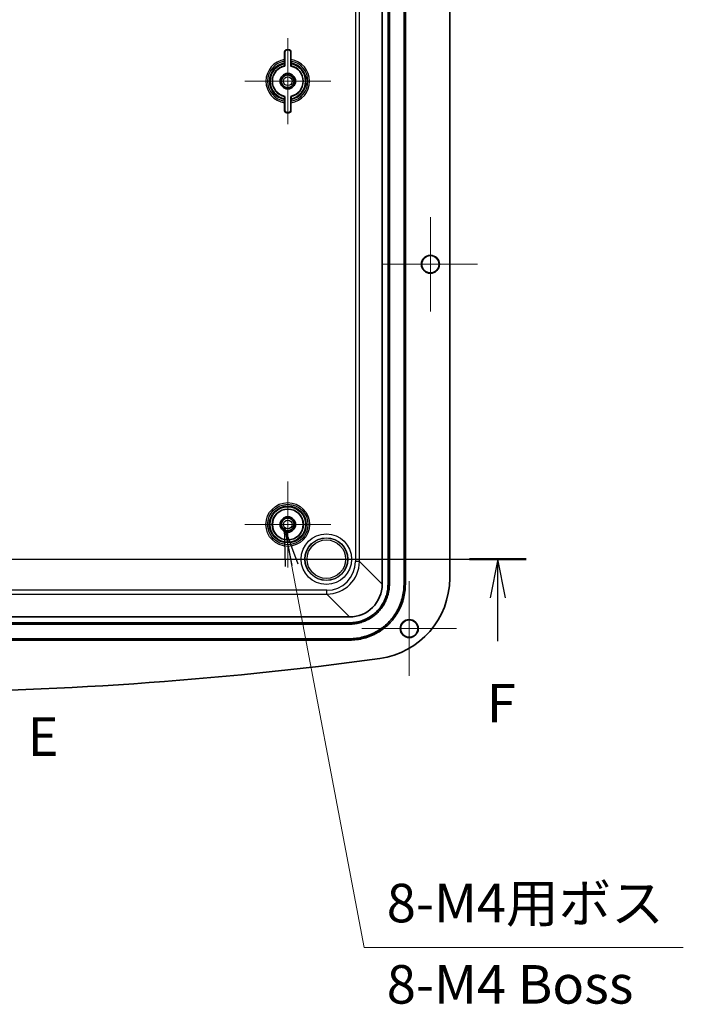
# Model space of a CAD drawing. Units: millimetres. Extents: x 43 to 5938, y 24 to 1148.
# Drawn here: x 4880 to 5053, y 426 to 682 of the extents above; entities that cross this region are included whole.
import ezdxf

# ---------------------------------------------------------------- set-up
doc = ezdxf.new("R2010")
doc.units = ezdxf.units.MM
doc.header["$LTSCALE"] = 3
for name, color, linetype, lineweight in [('Center Mark (ISO)', 131, 'Continuous', 18), ('Section Line (ISO)', 7, 'Continuous', 25), ('Symbol (ISO) @ 1', 7, 'Continuous', 18), ('Visible (ISO)', 7, 'Continuous', 35), ('Visible Narrow (ISO)', 7, 'Continuous', 25)]:
    doc.layers.add(name, color=color, linetype=linetype, lineweight=lineweight)
doc.styles.add('Note Text (TK)', font='MS PGothic.ttf')
doc.dimstyles.new('Default - Method 1b (TK)$7', dxfattribs={"dimscale": 3, "dimtxt": 2.5, "dimasz": 2.5, "dimexe": 1, "dimexo": 1.5, "dimgap": 1, "dimtad": 1, "dimdsep": 46, "dimtxsty": 'Note Text (TK)', "dimblk": 'OPEN', "dimcen": 0.09, "dimdle": 5, "dimclrd": 100, "dimclre": 100, "dimclrt": 7, "dimadec": 1, "dimazin": 1, "dimtfac": 1, "dimtmove": 0, "dimatfit": 3, "dimldrblk": 'OPEN', "dimfxl": 1, "dimtolj": 1, "dimlwd": -1, "dimlwe": -1, "dimarcsym": 0})

# ---------------------------------------------------------------- blocks, each defined once
blk = doc.blocks.new('2dTransSection4')
at = {"layer": 'Section Line (ISO)', "insert": (141.516, 123.866), "char_height": 2.5, "attachment_point": 7, "style": 'Note Text (TK)'}
blk.add_mtext('E', dxfattribs=at)
blk = doc.blocks.new('2dTransSection5')
at = {"layer": 'Section Line (ISO)', "linetype": 'Continuous'}
for p, q in [((90.775, 137.407), (173.841, 137.407)), ((92.61, 137.407), (92.11, 134.907)), ((92.61, 134.907), (92.61, 137.407)), ((93.11, 134.907), (92.61, 137.407)), ((172.005, 137.407), (171.505, 134.907)), ((172.005, 134.907), (172.005, 137.407)), ((172.505, 134.907), (172.005, 137.407)), ((92.61, 132.081), (92.61, 134.907)), ((172.005, 132.081), (172.005, 134.907))]:
    blk.add_line(p, q, dxfattribs=at)
at = {"layer": 'Section Line (ISO)', "linetype": 'Continuous', "lineweight": 50}
for p, q in [((90.775, 137.407), (94.446, 137.407)), ((170.17, 137.407), (173.841, 137.407))]:
    blk.add_line(p, q, dxfattribs=at)
at = {"layer": 'Section Line (ISO)', "char_height": 2.5, "attachment_point": 7, "style": 'Note Text (TK)'}
for insert in [(91.9, 126.037), (171.295, 126.037)]:
    blk.add_mtext('F', dxfattribs=dict(at, insert=insert))
blk = doc.blocks.new('_Open')
at = {"color": 0, "linetype": 'ByBlock', "lineweight": -2}
for p, q in [((-1, 0.167), (0, 0)), ((-1, -0.167), (0, 0)), ((0, 0), (-1, 0))]:
    blk.add_line(p, q, dxfattribs=at)

msp = doc.modelspace()

# ---------------------------------------------------------------- linework, layer by layer
at = {"layer": 'Center Mark (ISO)', "linetype": 'Continuous'}
for p, q in [((4950.055, 676.779), (4950.055, 654.479)), ((4961.205, 665.629), (4938.905, 665.629)), ((4987.055, 630.379), (4987.055, 605.879)), ((4999.305, 618.129), (4974.805, 618.129)), ((4950.055, 561.779), (4950.055, 539.479)), ((4961.205, 550.629), (4938.905, 550.629)), ((4981.555, 535.879), (4981.555, 511.379)), ((4993.805, 523.629), (4969.305, 523.629))]:
    msp.add_line(p, q, dxfattribs=at)
at = {"layer": 'Visible (ISO)'}
for p, q in [((4974.555, 796.141), (4974.555, 535.118)), ((4976.055, 535.118), (4976.055, 796.141)), ((4976.405, 535.118), (4976.405, 796.141)), ((4980.205, 535.118), (4980.205, 796.141)), ((4980.555, 796.141), (4980.555, 535.118)), ((4992.055, 536.675), (4992.055, 794.584)), ((4949.227, 671.242), (4949.227, 673.229)), ((4949.305, 673.229), (4949.305, 669.558)), ((4949.805, 673.808), (4950.305, 673.808)), ((4950.305, 673.729), (4949.805, 673.729)), ((4950.805, 669.558), (4950.805, 673.229)), ((4950.884, 673.229), (4950.884, 671.242)), ((4949.222, 670.132), (4949.222, 670.364)), ((4950.888, 670.364), (4950.888, 670.132)), ((4949.305, 661.7), (4949.305, 658.029)), ((4950.805, 658.029), (4950.805, 661.7)), ((4949.222, 660.895), (4949.222, 661.127)), ((4949.227, 658.029), (4949.227, 660.017)), ((4950.884, 660.017), (4950.884, 658.029)), ((4950.888, 661.127), (4950.888, 660.895)), ((4949.805, 657.529), (4950.305, 657.529)), ((4950.305, 657.451), (4949.805, 657.451)), ((4966.067, 526.629), (4726.043, 526.629)), ((4726.043, 525.129), (4966.067, 525.129)), ((4726.043, 524.779), (4966.067, 524.779)), ((4726.043, 520.979), (4966.067, 520.979)), ((4966.067, 520.629), (4726.043, 520.629))]:
    msp.add_line(p, q, dxfattribs=at)
for centre, radius in [((4950.055, 665.629), 2), ((4950.055, 665.629), 1.65), ((4987.055, 618.129), 2.329), ((4987.055, 618.129), 2.25), ((4950.055, 550.629), 4), ((4950.055, 550.629), 2), ((4950.055, 550.629), 1.65), ((4981.555, 523.629), 2.329), ((4981.555, 523.629), 2.25)]:
    msp.add_circle(centre, radius, dxfattribs=at)
for centre, radius, start, end in [((4949.805, 673.229), 0.579, 90, 180), ((4949.805, 673.229), 0.5, 90, 180), ((4950.305, 673.229), 0.579, 0, 90), ((4950.305, 673.229), 0.5, 0, 90), ((4950.055, 665.629), 4, 100.80692, 259.19308), ((4950.055, 665.629), 4, 280.80692, 79.19308), ((4949.805, 658.029), 0.579, 180, 270), ((4949.805, 658.029), 0.5, 180, 270), ((4950.305, 658.029), 0.579, 270, 0), ((4950.305, 658.029), 0.5, 270, 0), ((4971.055, 536.675), 21, 277.82174, 0), ((4846.055, 1446.629), 939.5, 262.178262, 277.821738)]:
    msp.add_arc(centre, radius, start, end, dxfattribs=at)
msp.add_ellipse((4966.043, 535.141), major_axis=(6.027, -6.027), ratio=0.9972647, start_param=5.4991567, end_param=7.0672139, dxfattribs=at)
for points, knots in [([(4949.224, 670.803), (4949.224, 670.781), (4949.224, 670.752), (4949.223, 670.679), (4949.223, 670.617), (4949.222, 670.501), (4949.222, 670.427), (4949.222, 670.364)], [0.323269333, 0.323269333, 0.323269333, 0.323269333, 0.335474921, 0.335474921, 0.354201275, 0.354201275, 0.373076744, 0.373076744, 0.373076744, 0.373076744]), ([(4949.222, 670.132), (4949.222, 670.068), (4949.222, 669.994), (4949.223, 669.878), (4949.223, 669.815), (4949.224, 669.726), (4949.224, 669.685), (4949.225, 669.638), (4949.226, 669.623), (4949.227, 669.623)], [0.373372012, 0.373372012, 0.373372012, 0.373372012, 0.392315403, 0.392315403, 0.41110605, 0.41110605, 0.429682087, 0.429682087, 0.447641666, 0.447641666, 0.447641666, 0.447641666]), ([(4949.227, 671.242), (4949.227, 671.179), (4949.226, 671.105), (4949.226, 670.99), (4949.226, 670.927), (4949.225, 670.854), (4949.225, 670.826), (4949.224, 670.803)], [0.074395365, 0.074395365, 0.074395365, 0.074395365, 0.093182159, 0.093182159, 0.111893218, 0.111893218, 0.124114562, 0.124114562, 0.124114562, 0.124114562]), ([(4950.886, 670.803), (4950.885, 670.826), (4950.885, 670.854), (4950.885, 670.927), (4950.884, 670.99), (4950.884, 671.105), (4950.884, 671.179), (4950.884, 671.242)], [0.17371829, 0.17371829, 0.17371829, 0.17371829, 0.185939634, 0.185939634, 0.204650692, 0.204650692, 0.223437486, 0.223437486, 0.223437486, 0.223437486]), ([(4950.884, 669.623), (4950.884, 669.623), (4950.885, 669.638), (4950.886, 669.685), (4950.886, 669.726), (4950.887, 669.815), (4950.887, 669.878), (4950.888, 669.994), (4950.888, 670.068), (4950.888, 670.132)], [0.149785565, 0.149785565, 0.149785565, 0.149785565, 0.167745144, 0.167745144, 0.186321181, 0.186321181, 0.205111828, 0.205111828, 0.224055219, 0.224055219, 0.224055219, 0.224055219]), ([(4950.888, 670.364), (4950.888, 670.427), (4950.888, 670.501), (4950.887, 670.617), (4950.887, 670.679), (4950.886, 670.752), (4950.886, 670.781), (4950.886, 670.803)], [0.223867831, 0.223867831, 0.223867831, 0.223867831, 0.2427433, 0.2427433, 0.261469654, 0.261469654, 0.273675242, 0.273675242, 0.273675242, 0.273675242]), ([(4949.227, 661.636), (4949.226, 661.635), (4949.225, 661.621), (4949.224, 661.574), (4949.224, 661.532), (4949.223, 661.444), (4949.223, 661.381), (4949.222, 661.265), (4949.222, 661.19), (4949.222, 661.127)], [0.149785565, 0.149785565, 0.149785565, 0.149785565, 0.167745144, 0.167745144, 0.186321181, 0.186321181, 0.205111828, 0.205111828, 0.224055219, 0.224055219, 0.224055219, 0.224055219]), ([(4950.888, 661.127), (4950.888, 661.19), (4950.888, 661.265), (4950.887, 661.381), (4950.887, 661.444), (4950.886, 661.532), (4950.886, 661.574), (4950.885, 661.621), (4950.884, 661.635), (4950.884, 661.636)], [0.373372012, 0.373372012, 0.373372012, 0.373372012, 0.392315403, 0.392315403, 0.41110605, 0.41110605, 0.429682087, 0.429682087, 0.447641666, 0.447641666, 0.447641666, 0.447641666]), ([(4949.222, 660.895), (4949.222, 660.832), (4949.222, 660.758), (4949.223, 660.642), (4949.223, 660.58), (4949.224, 660.506), (4949.224, 660.478), (4949.224, 660.456)], [0.223867831, 0.223867831, 0.223867831, 0.223867831, 0.2427433, 0.2427433, 0.261469654, 0.261469654, 0.273675242, 0.273675242, 0.273675242, 0.273675242]), ([(4949.224, 660.456), (4949.225, 660.433), (4949.225, 660.405), (4949.226, 660.332), (4949.226, 660.269), (4949.226, 660.154), (4949.227, 660.08), (4949.227, 660.017)], [0.17371829, 0.17371829, 0.17371829, 0.17371829, 0.185939634, 0.185939634, 0.204650692, 0.204650692, 0.223437486, 0.223437486, 0.223437486, 0.223437486]), ([(4950.884, 660.017), (4950.884, 660.08), (4950.884, 660.154), (4950.884, 660.269), (4950.885, 660.332), (4950.885, 660.405), (4950.885, 660.433), (4950.886, 660.456)], [0.074395365, 0.074395365, 0.074395365, 0.074395365, 0.093182159, 0.093182159, 0.111893218, 0.111893218, 0.124114562, 0.124114562, 0.124114562, 0.124114562]), ([(4950.886, 660.456), (4950.886, 660.478), (4950.886, 660.506), (4950.887, 660.58), (4950.887, 660.642), (4950.888, 660.758), (4950.888, 660.832), (4950.888, 660.895)], [0.323269333, 0.323269333, 0.323269333, 0.323269333, 0.335474921, 0.335474921, 0.354201275, 0.354201275, 0.373076744, 0.373076744, 0.373076744, 0.373076744]), ([(4966.067, 525.129), (4966.503, 525.129), (4966.939, 525.158), (4967.371, 525.215), (4967.803, 525.272), (4968.232, 525.357), (4968.653, 525.469), (4968.864, 525.526), (4969.072, 525.589), (4969.279, 525.659), (4969.691, 525.799), (4970.095, 525.966), (4970.486, 526.159), (4970.681, 526.255), (4970.874, 526.358), (4971.062, 526.467), (4971.44, 526.684), (4971.803, 526.927), (4972.149, 527.192), (4972.322, 527.325), (4972.49, 527.463), (4972.654, 527.607), (4972.982, 527.894), (4973.29, 528.203), (4973.578, 528.53), (4973.721, 528.694), (4973.86, 528.863), (4973.992, 529.036), (4974.257, 529.381), (4974.5, 529.745), (4974.718, 530.122), (4974.827, 530.311), (4974.929, 530.503), (4975.026, 530.699), (4975.218, 531.089), (4975.385, 531.493), (4975.525, 531.906), (4975.595, 532.112), (4975.659, 532.321), (4975.715, 532.531), (4975.828, 532.953), (4975.913, 533.381), (4975.97, 533.813), (4976.027, 534.246), (4976.055, 534.682), (4976.055, 535.118)], [-7.0672139, -7.0672139, -7.0672139, -7.0672139, -6.9365425, -6.9365425, -6.9365425, -6.8058711, -6.8058711, -6.8058711, -6.7405353, -6.7405353, -6.7405353, -6.6098639, -6.6098639, -6.6098639, -6.5445282, -6.5445282, -6.5445282, -6.4138567, -6.4138567, -6.4138567, -6.348521, -6.348521, -6.348521, -6.2178496, -6.2178496, -6.2178496, -6.1525139, -6.1525139, -6.1525139, -6.0218424, -6.0218424, -6.0218424, -5.9565067, -5.9565067, -5.9565067, -5.8258353, -5.8258353, -5.8258353, -5.7604996, -5.7604996, -5.7604996, -5.6298281, -5.6298281, -5.6298281, -5.4991567, -5.4991567, -5.4991567, -5.4991567]), ([(4966.067, 524.779), (4966.518, 524.779), (4966.969, 524.809), (4967.417, 524.868), (4967.864, 524.927), (4968.308, 525.015), (4968.743, 525.131), (4968.961, 525.19), (4969.177, 525.255), (4969.391, 525.328), (4969.818, 525.472), (4970.236, 525.645), (4970.641, 525.845), (4970.843, 525.944), (4971.042, 526.051), (4971.237, 526.164), (4971.628, 526.389), (4972.004, 526.64), (4972.362, 526.915), (4972.541, 527.052), (4972.715, 527.195), (4972.885, 527.344), (4973.224, 527.641), (4973.543, 527.961), (4973.841, 528.3), (4973.99, 528.469), (4974.133, 528.644), (4974.27, 528.823), (4974.544, 529.181), (4974.795, 529.556), (4975.021, 529.947), (4975.134, 530.142), (4975.24, 530.342), (4975.34, 530.544), (4975.539, 530.948), (4975.712, 531.366), (4975.857, 531.793), (4975.929, 532.007), (4975.995, 532.223), (4976.053, 532.441), (4976.17, 532.877), (4976.258, 533.32), (4976.317, 533.768), (4976.376, 534.215), (4976.405, 534.666), (4976.405, 535.118)], [-7.0672139, -7.0672139, -7.0672139, -7.0672139, -6.9365425, -6.9365425, -6.9365425, -6.8058711, -6.8058711, -6.8058711, -6.7405353, -6.7405353, -6.7405353, -6.6098639, -6.6098639, -6.6098639, -6.5445282, -6.5445282, -6.5445282, -6.4138567, -6.4138567, -6.4138567, -6.348521, -6.348521, -6.348521, -6.2178496, -6.2178496, -6.2178496, -6.1525139, -6.1525139, -6.1525139, -6.0218424, -6.0218424, -6.0218424, -5.9565067, -5.9565067, -5.9565067, -5.8258353, -5.8258353, -5.8258353, -5.7604996, -5.7604996, -5.7604996, -5.6298281, -5.6298281, -5.6298281, -5.4991567, -5.4991567, -5.4991567, -5.4991567]), ([(4966.067, 520.979), (4966.684, 520.979), (4967.3, 521.02), (4967.912, 521.1), (4968.524, 521.18), (4969.13, 521.301), (4969.726, 521.46), (4970.024, 521.54), (4970.319, 521.63), (4970.611, 521.729), (4971.196, 521.927), (4971.767, 522.163), (4972.32, 522.436), (4972.597, 522.572), (4972.869, 522.718), (4973.137, 522.872), (4973.671, 523.18), (4974.185, 523.524), (4974.675, 523.899), (4974.92, 524.087), (4975.158, 524.283), (4975.39, 524.486), (4975.854, 524.893), (4976.291, 525.33), (4976.698, 525.794), (4976.901, 526.026), (4977.097, 526.265), (4977.285, 526.51), (4977.661, 526.999), (4978.004, 527.513), (4978.312, 528.048), (4978.467, 528.315), (4978.612, 528.587), (4978.748, 528.864), (4979.021, 529.417), (4979.258, 529.989), (4979.456, 530.573), (4979.555, 530.865), (4979.644, 531.16), (4979.724, 531.458), (4979.883, 532.054), (4980.004, 532.661), (4980.084, 533.272), (4980.165, 533.884), (4980.205, 534.501), (4980.205, 535.118)], [5.4991567, 5.4991567, 5.4991567, 5.4991567, 5.6298281, 5.6298281, 5.6298281, 5.7604996, 5.7604996, 5.7604996, 5.8258353, 5.8258353, 5.8258353, 5.9565067, 5.9565067, 5.9565067, 6.0218424, 6.0218424, 6.0218424, 6.1525139, 6.1525139, 6.1525139, 6.2178496, 6.2178496, 6.2178496, 6.348521, 6.348521, 6.348521, 6.4138567, 6.4138567, 6.4138567, 6.5445282, 6.5445282, 6.5445282, 6.6098639, 6.6098639, 6.6098639, 6.7405353, 6.7405353, 6.7405353, 6.8058711, 6.8058711, 6.8058711, 6.9365425, 6.9365425, 6.9365425, 7.0672139, 7.0672139, 7.0672139, 7.0672139]), ([(4980.555, 535.118), (4980.555, 534.486), (4980.514, 533.854), (4980.431, 533.227), (4980.349, 532.6), (4980.226, 531.979), (4980.062, 531.368), (4979.98, 531.063), (4979.889, 530.76), (4979.787, 530.461), (4979.584, 529.862), (4979.342, 529.276), (4979.062, 528.709), (4978.923, 528.426), (4978.773, 528.147), (4978.615, 527.873), (4978.299, 527.325), (4977.948, 526.798), (4977.563, 526.297), (4977.37, 526.046), (4977.17, 525.801), (4976.961, 525.564), (4976.544, 525.088), (4976.096, 524.64), (4975.621, 524.223), (4975.383, 524.015), (4975.139, 523.814), (4974.888, 523.622), (4974.386, 523.237), (4973.859, 522.885), (4973.312, 522.569), (4973.038, 522.411), (4972.759, 522.262), (4972.475, 522.122), (4971.908, 521.843), (4971.323, 521.6), (4970.724, 521.397), (4970.425, 521.296), (4970.122, 521.204), (4969.817, 521.122), (4969.206, 520.959), (4968.584, 520.836), (4967.958, 520.753), (4967.331, 520.671), (4966.699, 520.629), (4966.067, 520.629)], [-7.0672139, -7.0672139, -7.0672139, -7.0672139, -6.9365425, -6.9365425, -6.9365425, -6.8058711, -6.8058711, -6.8058711, -6.7405353, -6.7405353, -6.7405353, -6.6098639, -6.6098639, -6.6098639, -6.5445282, -6.5445282, -6.5445282, -6.4138567, -6.4138567, -6.4138567, -6.348521, -6.348521, -6.348521, -6.2178496, -6.2178496, -6.2178496, -6.1525139, -6.1525139, -6.1525139, -6.0218424, -6.0218424, -6.0218424, -5.9565067, -5.9565067, -5.9565067, -5.8258353, -5.8258353, -5.8258353, -5.7604996, -5.7604996, -5.7604996, -5.6298281, -5.6298281, -5.6298281, -5.4991567, -5.4991567, -5.4991567, -5.4991567])]:
    msp.add_open_spline(points, degree=3, knots=knots, dxfattribs=at)
for points in [[(4949.305, 669.558), (4949.266, 669.591), (4949.227, 669.623)], [(4950.805, 669.558), (4950.844, 669.591), (4950.884, 669.623)], [(4949.305, 661.7), (4949.266, 661.668), (4949.227, 661.636)], [(4950.805, 661.7), (4950.844, 661.668), (4950.884, 661.636)]]:
    msp.add_open_spline(points, degree=2, dxfattribs=at)
at = {"layer": 'Visible Narrow (ISO)'}
for p, q in [((4967.632, 790.216), (4967.632, 541.043)), ((4968.63, 541.043), (4968.63, 790.216)), ((4949.305, 673.229), (4949.227, 673.229)), ((4949.805, 673.729), (4949.805, 673.808)), ((4950.305, 673.729), (4950.305, 673.808)), ((4950.805, 673.229), (4950.884, 673.229)), ((4949.305, 658.029), (4949.227, 658.029)), ((4949.805, 657.529), (4949.805, 657.451)), ((4950.305, 657.529), (4950.305, 657.451)), ((4950.805, 658.029), (4950.884, 658.029)), ((4968.63, 541.043), (4967.632, 541.043)), ((4974.555, 535.118), (4968.63, 541.043)), ((4976.055, 535.118), (4976.405, 535.118)), ((4980.555, 535.118), (4980.205, 535.118)), ((4960.142, 533.553), (4731.968, 533.553)), ((4731.968, 532.554), (4960.142, 532.554)), ((4960.142, 532.554), (4960.142, 533.553)), ((4960.142, 532.554), (4966.067, 526.629)), ((4966.067, 525.129), (4966.067, 524.779)), ((4966.067, 520.629), (4966.067, 520.979))]:
    msp.add_line(p, q, dxfattribs=at)
for centre, radius in [((4950.055, 665.629), 1.15), ((4950.055, 550.629), 5.673), ((4950.055, 550.629), 5.24), ((4950.055, 550.629), 4.807), ((4950.055, 550.629), 4.579), ((4950.055, 550.629), 4.079), ((4950.055, 550.629), 1.15), ((4960.055, 541.629), 6.567), ((4960.055, 541.629), 5.567), ((4960.055, 541.629), 5.504), ((4960.055, 541.629), 5.004)]:
    msp.add_circle(centre, radius, dxfattribs=at)
for radius, start, end in [(5.673, 98.39811, 261.60189), (5.24, 99.12192, 260.87808), (4.807, 99.97804, 260.02196), (4.579, 100.48128, 259.51872), (4.079, 101.72146, 258.27854), (5.673, 278.39811, 81.60189), (4.079, 281.72146, 78.27854), (5.24, 279.12192, 80.87808), (4.807, 279.97804, 80.02196), (4.579, 280.48128, 79.51872)]:
    msp.add_arc((4950.055, 665.629), radius, start, end, dxfattribs=at)
for major_axis, ratio in [((5.318, -5.318), 0.9972647), ((6.023, -6.023), 0.9979061)]:
    msp.add_ellipse((4960.121, 541.063), major_axis=major_axis, ratio=ratio, start_param=5.4991567, end_param=7.0672139, dxfattribs=at)

# ---------------------------------------------------------------- block references
at = {"layer": 'Section Line (ISO)', "xscale": 4, "yscale": 4, "zscale": 4}
for name in ['2dTransSection4', '2dTransSection5']:
    msp.add_blockref(name, (4316.5, -8), dxfattribs=at)

# ---------------------------------------------------------------- texts
at = {"layer": 'Symbol (ISO) @ 1', "color": 7, "insert": (4975.716, 457.408), "char_height": 10, "width": 76.31579, "attachment_point": 1, "line_spacing_factor": 1.265217, "style": 'Note Text (TK)'}
msp.add_mtext('\\fＭＳ Ｐゴシック|b0|i0;8-M4用ボス\\P\\fＭＳ Ｐゴシック|b0|i0;8-M4 Boss', dxfattribs=at)

# ---------------------------------------------------------------- leaders
at = {"layer": 'Symbol (ISO) @ 1', "color": 100, "annotation_type": 0, "has_hookline": 1, "hookline_direction": 0, "text_width": 72.784}
msp.add_leader([(4949.228, 549.83), (4969.883, 440.903), (4979.883, 440.903)], dimstyle='Default - Method 1b (TK)$7', override={"dimscale": 1, "dimtxt": 10, "dimasz": 10, "dimgap": 0, "dimtad": 1}, dxfattribs=at)

doc.saveas('drawing.dxf')
